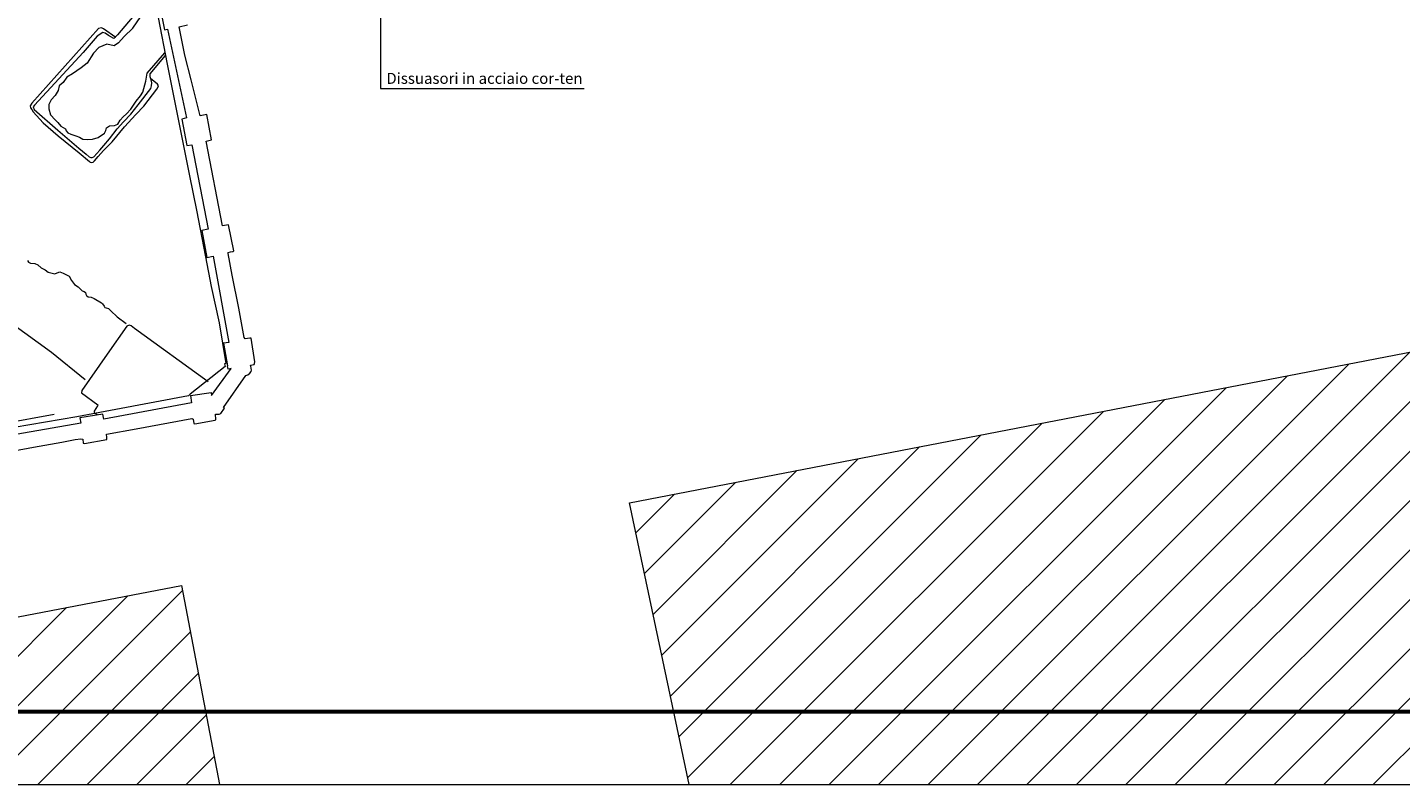
# Model space of a CAD drawing. Units: millimetres. Extents: x 2647 to 5689, y 1163 to 2245.
# Drawn here: x 2719 to 2744, y 1163 to 1177 of the extents above; entities that cross this region are included whole.
import ezdxf

# ---------------------------------------------------------------- set-up
doc = ezdxf.new("R2010")
doc.units = ezdxf.units.MM
doc.layers.get('0').update_dxf_attribs({"lineweight": 5})
for name, color, linetype, lineweight in [('IMPAGINAZIONE', 7, 'Continuous', 5), ('R_1_pianta coperture', 7, 'Continuous', 5), ('S_STRUTTURA CORTEN', 253, 'Continuous', 5), ('TESTO', 7, 'Continuous', 5)]:
    doc.layers.add(name, color=color, linetype=linetype, lineweight=lineweight)
doc.styles.get("Standard").update_dxf_attribs({"font": 'arial.ttf'})
pattern_1 = [(45, (-935.3592, 145.83396), (-0.44901281, 0.44901281), [])]

msp = doc.modelspace()

# ---------------------------------------------------------------- hatches: boundary and pattern name
at = {"layer": 'S_STRUTTURA CORTEN', "true_color": 0xc7c8ca}
h = msp.add_hatch(dxfattribs=at)
h.set_pattern_fill('ANSI31', color=9, scale=0.2)
h.set_pattern_definition(pattern_1)
h.paths.add_polyline_path([(2730.926, 1162.794), (2775.542, 1162.794), (2773.314, 1176.308), (2729.848, 1167.909)])
h = msp.add_hatch(dxfattribs=at)
h.set_pattern_fill('ANSI31', color=9, scale=0.2)
h.set_pattern_definition(pattern_1)
h.paths.add_polyline_path([(2701.232, 1162.794), (2722.403, 1162.794), (2721.708, 1166.41), (2707.634, 1163.71), (2707.568, 1164.003)])

# ---------------------------------------------------------------- linework, layer by layer
msp.add_lwpolyline([(2691.984, 1251.794), (2691.984, 1162.794), (2784.912, 1162.794), (2784.912, 1251.794)], close=True)
msp.add_lwpolyline([(2691.984, 1251.794), (2691.984, 1162.794), (2784.912, 1162.794), (2784.912, 1251.794)], close=True)
at = {"layer": 'IMPAGINAZIONE', "color": 251, "true_color": 0x636466}
msp.add_lwpolyline([(2725.325, 1177.949), (2725.325, 1175.439), (2729.022, 1175.439)], dxfattribs=at)
at = {"layer": 'IMPAGINAZIONE', "color": 253, "lineweight": 60}
msp.add_lwpolyline([(2694.984, 1164.122), (2781.912, 1164.122)], dxfattribs=at)
at = {"layer": 'R_1_pianta coperture'}
for points in [[(2721.156, 1177.572), (2721.143, 1177.568), (2721.287, 1176.726), (2721.45, 1175.879), (2721.621, 1175.029), (2721.853, 1173.853), (2721.983, 1173.228), (2722.147, 1172.377), (2722.251, 1171.839), (2722.394, 1171.182), (2722.516, 1170.44), (2722.491, 1170.434), (2722.503, 1170.389), (2721.87, 1169.883), (2721.838, 1169.854), (2719.809, 1169.471), (2717.815, 1169.131)], [(2721.229, 1177.375), (2721.399, 1176.505), (2721.459, 1176.515), (2721.803, 1174.901), (2721.715, 1174.882), (2721.807, 1174.401), (2721.899, 1174.413), (2722.194, 1172.88), (2722.08, 1172.859), (2722.168, 1172.368), (2722.287, 1172.391), (2722.572, 1170.824), (2722.473, 1170.81), (2722.548, 1170.402)], [(2721.209, 1177.185), (2720.748, 1176.647), (2720.55, 1176.41)], [(2720.566, 1176.266), (2720.67, 1176.38), (2720.827, 1176.535), (2720.972, 1176.742), (2721.119, 1176.899), (2721.232, 1177.045)], [(2722.565, 1172.962), (2722.456, 1172.941), (2722.157, 1174.479), (2722.254, 1174.507), (2722.17, 1174.962), (2722.05, 1174.939), (2721.886, 1175.596), (2721.773, 1176.042), (2721.669, 1176.556), (2721.821, 1176.592)], [(2720.516, 1176.364), (2720.294, 1176.52), (2720.257, 1176.538), (2720.203, 1176.524), (2718.995, 1175.168), (2718.962, 1175.12), (2718.971, 1175.086), (2718.995, 1175.053), (2719.016, 1175.013), (2719.198, 1174.814), (2719.473, 1174.575), (2719.855, 1174.266), (2720.04, 1174.112), (2720.055, 1174.096), (2720.085, 1174.094), (2720.104, 1174.099), (2720.129, 1174.125), (2720.198, 1174.203), (2720.297, 1174.308), (2720.449, 1174.469), (2720.674, 1174.739), (2720.88, 1174.965), (2721.024, 1175.118), (2721.263, 1175.427), (2721.287, 1175.466), (2721.291, 1175.486), (2721.276, 1175.513), (2721.15, 1175.62)], [(2720.55, 1176.41), (2720.482, 1176.343), (2720.388, 1176.401), (2720.325, 1176.442), (2720.281, 1176.456), (2720.179, 1176.385), (2719.925, 1176.09), (2719.041, 1175.131), (2719.02, 1175.101), (2719.037, 1175.055), (2719.466, 1174.677), (2719.846, 1174.352), (2719.977, 1174.245), (2720.037, 1174.198), (2720.062, 1174.184), (2720.089, 1174.181), (2720.12, 1174.196), (2720.23, 1174.318), (2720.298, 1174.402), (2720.401, 1174.524), (2720.545, 1174.703), (2720.659, 1174.831), (2720.788, 1174.973), (2720.923, 1175.14), (2721.155, 1175.435), (2721.163, 1175.484), (2721.169, 1175.541), (2721.159, 1175.592), (2721.141, 1175.647), (2721.139, 1175.702), (2721.42, 1176.039)], [(2720.566, 1176.266), (2720.488, 1176.213), (2720.353, 1176.24), (2720.211, 1176.179), (2720.113, 1176.078), (2719.999, 1175.897), (2719.887, 1175.811), (2719.734, 1175.705), (2719.629, 1175.643), (2719.56, 1175.547), (2719.491, 1175.488), (2719.469, 1175.402), (2719.416, 1175.31), (2719.343, 1175.232), (2719.304, 1175.147), (2719.304, 1175.065), (2719.329, 1174.96), (2719.414, 1174.867), (2719.464, 1174.819), (2719.521, 1174.755), (2719.606, 1174.706), (2719.616, 1174.665), (2719.647, 1174.633), (2719.701, 1174.607), (2719.79, 1174.579), (2719.859, 1174.551), (2719.917, 1174.519), (2720.011, 1174.51), (2720.092, 1174.515), (2720.198, 1174.546), (2720.315, 1174.624), (2720.337, 1174.676), (2720.349, 1174.722), (2720.403, 1174.759), (2720.497, 1174.765), (2720.553, 1174.789), (2720.597, 1174.861), (2720.651, 1174.922), (2720.713, 1174.975), (2720.792, 1175.06), (2720.886, 1175.208), (2720.966, 1175.302), (2721.009, 1175.372), (2721.063, 1175.57), (2721.085, 1175.716), (2721.41, 1176.087)], [(2718.398, 1168.806), (2719.022, 1168.92), (2719.536, 1169.014), (2719.778, 1169.061), (2719.885, 1169.074), (2719.918, 1169.069), (2719.926, 1168.992), (2719.949, 1168.991), (2720.355, 1169.06), (2720.356, 1169.099), (2720.351, 1169.16), (2720.886, 1169.255), (2721.897, 1169.445), (2721.922, 1169.432), (2721.937, 1169.351), (2721.954, 1169.348), (2722.32, 1169.413), (2722.335, 1169.427), (2722.328, 1169.523), (2722.397, 1169.522), (2722.424, 1169.531), (2722.489, 1169.628), (2722.472, 1169.64), (2722.879, 1170.221), (2722.915, 1170.234), (2722.954, 1170.266), (2722.975, 1170.297), (2722.979, 1170.322), (2722.968, 1170.391), (2722.966, 1170.413), (2723.032, 1170.426), (2723.039, 1170.44), (2723.042, 1170.475), (2722.975, 1170.9), (2722.951, 1170.901), (2722.865, 1170.889), (2722.851, 1170.915), (2722.752, 1171.445), (2722.633, 1172.049), (2722.558, 1172.439), (2722.558, 1172.455), (2722.598, 1172.467), (2722.644, 1172.475), (2722.658, 1172.486), (2722.566, 1172.962), (2722.566, 1172.962)], [(2718.912, 1172.311), (2718.93, 1172.28), (2718.968, 1172.263), (2719.047, 1172.256), (2719.099, 1172.232), (2719.16, 1172.179), (2719.234, 1172.143), (2719.287, 1172.099), (2719.41, 1172.069), (2719.455, 1172.087), (2719.499, 1172.109), (2719.562, 1172.082), (2719.669, 1172.025), (2719.711, 1171.951), (2719.767, 1171.879), (2719.834, 1171.836), (2719.908, 1171.763), (2719.946, 1171.75), (2719.969, 1171.731), (2719.976, 1171.704), (2719.986, 1171.677), (2720.017, 1171.652), (2720.069, 1171.648), (2720.122, 1171.624), (2720.256, 1171.544), (2720.277, 1171.523), (2720.309, 1171.486), (2720.316, 1171.457), (2720.345, 1171.451), (2720.387, 1171.441), (2720.427, 1171.397), (2720.541, 1171.29), (2720.708, 1171.168)], [(2717.968, 1171.644), (2718.625, 1171.172), (2719.352, 1170.65), (2719.959, 1170.153)], [(2722.192, 1170.11), (2720.857, 1171.079), (2720.797, 1171.126), (2720.759, 1171.14), (2720.717, 1171.12), (2720.362, 1170.61), (2719.902, 1169.952), (2719.897, 1169.911), (2720.189, 1169.694), (2720.187, 1169.671), (2720.125, 1169.576), (2720.127, 1169.552), (2720.182, 1169.518)], [(2721.872, 1169.862), (2722.248, 1169.918), (2722.256, 1169.861), (2722.613, 1170.349), (2722.561, 1170.339), (2722.548, 1170.402)], [(2722.964, 1170.412), (2722.966, 1170.413)], [(2721.872, 1169.862), (2721.894, 1169.729), (2720.3, 1169.433), (2720.285, 1169.52), (2719.866, 1169.455), (2719.881, 1169.361), (2718.312, 1169.084)], [(2717.538, 1169.18), (2719.398, 1169.522)]]:
    msp.add_lwpolyline(points, dxfattribs=at)
at = {"layer": 'R_1_pianta coperture', "color": 251, "true_color": 0x636466}
for points in [[(2730.926, 1162.794), (2729.848, 1167.909), (2773.314, 1176.308), (2775.542, 1162.794)], [(2701.232, 1162.794), (2707.568, 1164.003), (2707.634, 1163.71), (2721.708, 1166.41), (2722.403, 1162.794)]]:
    msp.add_lwpolyline(points, dxfattribs=at)

# ---------------------------------------------------------------- texts
at = {"layer": 'TESTO', "insert": (2725.43, 1175.721), "char_height": 0.2, "attachment_point": 1}
msp.add_mtext_dynamic_manual_height_columns('\\pxql;Dissuasori in acciaio cor-ten', width=4.35331, gutter_width=12.5, heights=[0], dxfattribs=at)

doc.saveas('drawing.dxf')
